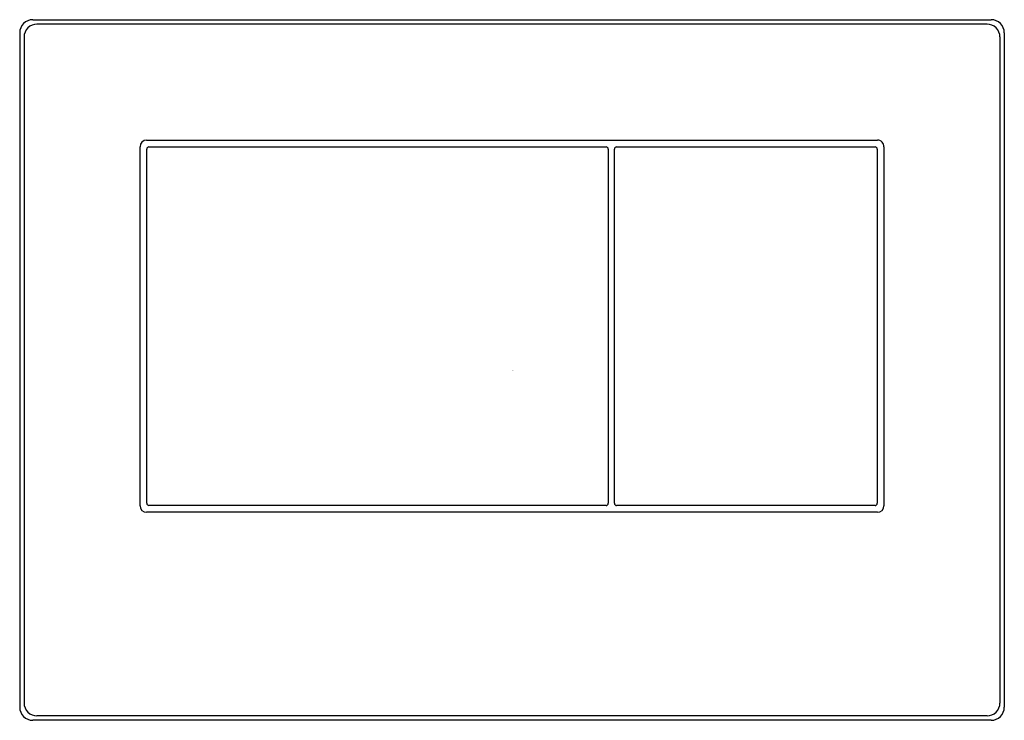
# Model space of a CAD drawing. Units: inches. Extents: x 1.14 to 10, y 10.11 to 16.41.
import ezdxf

# ---------------------------------------------------------------- set-up
doc = ezdxf.new("R2010")
doc.units = ezdxf.units.IN
doc.header["$LTSCALE"] = 0.64311
doc.header["$MEASUREMENT"] = 0
doc.layers.get('0').update_dxf_attribs({"linetype": 'CONTINUOUS'})
doc.layers.get('Defpoints').update_dxf_attribs({"linetype": 'CONTINUOUS'})
doc.styles.get("Standard").update_dxf_attribs({"font": 'txt', "width": 0.8})

msp = doc.modelspace()

# ---------------------------------------------------------------- linework, layer by layer
for p, q in [((1.2574, 16.4088), (9.8799, 16.4088)), ((9.843, 16.3693), (1.2943, 16.3693)), ((1.1394, 16.2907), (1.1394, 10.2274)), ((1.1789, 16.2538), (1.1789, 10.2641)), ((9.9584, 16.2538), (9.9584, 10.2641)), ((9.9979, 16.2907), (9.9979, 10.2274)), ((2.2814, 15.3258), (8.8559, 15.3263)), ((2.2224, 12.0388), (2.2224, 15.2668)), ((2.2829, 12.0603), (2.2828, 15.2453)), ((2.3025, 15.265), (6.4151, 15.265)), ((6.4348, 15.2453), (6.4348, 12.0602)), ((6.49, 12.0603), (6.4899, 15.2453)), ((6.5096, 15.265), (8.8348, 15.265)), ((8.8545, 15.2453), (8.8545, 12.0602)), ((8.9149, 15.2668), (8.9149, 12.0388)), ((8.8559, 11.9797), (2.2814, 11.9797)), ((6.4151, 12.0406), (2.3025, 12.0406)), ((8.8348, 12.0406), (6.5096, 12.0406)), ((9.8799, 10.1093), (1.2574, 10.1093)), ((9.843, 10.1488), (1.2943, 10.1488))]:
    msp.add_line(p, q)
for centre, radius, start, end in [((1.2574, 16.2907), 0.118, 90, 179.99999), ((9.8799, 16.2907), 0.118, 0.00001, 90), ((1.2943, 16.2539), 0.1154, 89.97749, 180.02254), ((9.843, 16.2539), 0.1154, 359.97746, 90.02251), ((2.2814, 15.2668), 0.0591, 90.00428, 179.99575), ((8.8559, 15.2673), 0.0591, 359.52177, 90.00428), ((2.3025, 15.2453), 0.0197, 89.89168, 180.00186), ((6.4151, 15.2453), 0.0197, 360, 90.00182), ((6.5095, 15.2453), 0.0196, 89.81289, 180.19303), ((8.8348, 15.2453), 0.0197, 360, 90.00182), ((2.3027, 12.0604), 0.0198, 180.27643, 269.33525), ((6.4151, 12.0602), 0.0197, 269.99814, 360), ((6.5096, 12.0601), 0.0196, 179.4783, 270.13338), ((8.8348, 12.0602), 0.0197, 269.99814, 360), ((2.2814, 12.0388), 0.0591, 180.00033, 270), ((8.8559, 12.0388), 0.0591, 270.00405, 359.99595), ((1.2574, 10.2274), 0.118, 179.99992, 270.00021), ((1.2943, 10.2642), 0.1154, 179.97746, 270.02251), ((9.843, 10.2642), 0.1154, 269.97749, 0.02254), ((9.8799, 10.2274), 0.118, 269.99979, 0.00008)]:
    msp.add_arc(centre, radius, start, end)

# ---------------------------------------------------------------- texts
at = {"layer": 'Defpoints'}
for tag, p, s in [('TRADENAME', (5.569, 13.2558), 'BEVEL'), ('MODELNUMBER', (5.569, 13.2575), 'K-8857BR'), ('PRODUCT', (5.569, 13.2541), 'FLUSH ACTUATOR PLATE')]:
    msp.add_attdef(tag, p, s, height=0.001, dxfattribs=at)

doc.saveas('drawing.dxf')
